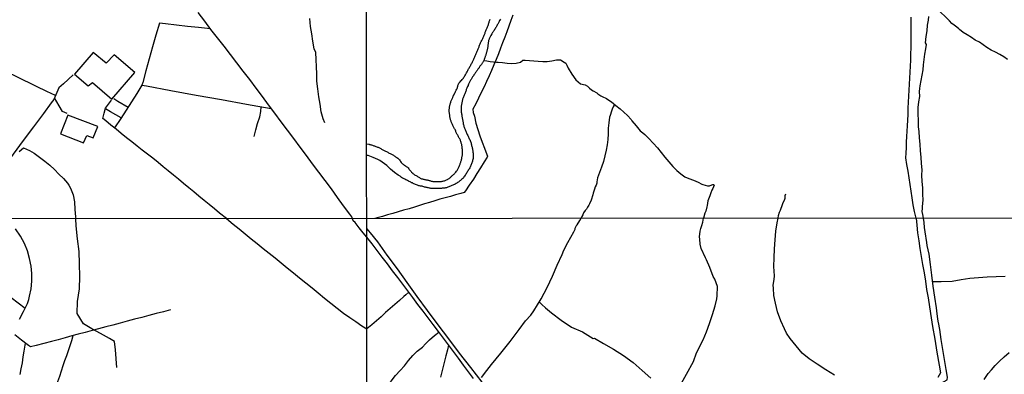
# Model space of a CAD drawing. Units: millimetres. Extents: x 190367 to 192778, y 1657663 to 1660436.
# Drawn here: x 190716 to 191099, y 1658157 to 1658295 of the extents above; entities that cross this region are included whole.
import ezdxf

# ---------------------------------------------------------------- set-up
doc = ezdxf.new("R2010")
doc.units = ezdxf.units.MM
for name, color, linetype in [('IMAGEM', 7, 'Continuous'), ('V-ACUDE', 4, 'Continuous'), ('V-ARROIO', 151, 'Continuous'), ('V-EDIFICACAO', 7, 'Continuous'), ('V-LOTE', 1, 'Continuous'), ('V-VALETA', 173, 'Continuous'), ('X-LIMITE_1000', 7, 'Continuous')]:
    doc.layers.add(name, color=color, linetype=linetype)
picture_1 = doc.add_image_def('image1.jpg', size_in_pixel=(4016, 4621))

msp = doc.modelspace()

# ---------------------------------------------------------------- linework, layer by layer
at = {"layer": 'V-ACUDE'}
msp.add_lwpolyline([(191091.54, 1658154.93), (191093.03, 1658157.23), (191094.33, 1658158.66), (191095.76, 1658160.26), (191097.44, 1658161.97), (191099.28, 1658163.7), (191101.22, 1658165.4)], dxfattribs=at)
at = {"layer": 'V-ARROIO'}
for points in [[(190903.38, 1658294.94), (190903.19, 1658294.64), (190903.04, 1658294.39), (190902.91, 1658294.09), (190902.78, 1658293.83), (190902.61, 1658293.53), (190902.48, 1658293.28), (190902.33, 1658293.02), (190902.16, 1658292.76), (190901.97, 1658292.42), (190901.8, 1658292.12), (190901.67, 1658291.87), (190901.5, 1658291.59), (190901.28, 1658291.25), (190901.05, 1658290.93), (190900.9, 1658290.59), (190900.69, 1658290.29), (190900.51, 1658290.03), (190900.34, 1658289.73), (190900.17, 1658289.48), (190900, 1658289.22), (190899.6, 1658288.58), (190899.49, 1658288.34), (190899.34, 1658288.06), (190899.23, 1658287.81), (190899.12, 1658287.6), (190899.02, 1658287.38), (190898.93, 1658287.13), (190898.85, 1658286.91), (190898.78, 1658286.66), (190898.74, 1658286.49), (190898.74, 1658286.4), (190898.7, 1658286.19), (190898.65, 1658285.93), (190898.63, 1658285.72), (190898.61, 1658285.5), (190898.55, 1658285.25), (190898.51, 1658285.03), (190898.48, 1658284.78), (190898.44, 1658284.52), (190898.42, 1658284.31), (190898.42, 1658284.05), (190898.4, 1658283.84), (190898.31, 1658283.62), (190898.29, 1658283.37), (190898.25, 1658283.15), (190898.17, 1658282.9), (190898.12, 1658282.64), (190898.06, 1658282.43), (190897.99, 1658282.17), (190897.93, 1658281.96), (190897.89, 1658281.74), (190897.8, 1658281.49), (190897.76, 1658281.27), (190897.65, 1658281.02), (190897.54, 1658280.76), (190897.5, 1658280.55), (190897.4, 1658280.29), (190897.31, 1658280.08), (190897.25, 1658279.86), (190897.16, 1658279.61), (190897.07, 1658279.39), (190896.99, 1658279.14), (190896.88, 1658278.88), (190896.78, 1658278.67), (190896.63, 1658278.41), (190896.54, 1658278.2), (190896.41, 1658278.02), (190896.29, 1658277.81), (190896.13, 1658277.57), (190895.97, 1658277.3), (190895.79, 1658277.1), (190895.62, 1658276.89), (190895.41, 1658276.66), (190895.26, 1658276.42), (190895.09, 1658276.23), (190895.05, 1658276.1), (190895.03, 1658276.04), (190894.96, 1658275.98), (190894.92, 1658275.91), (190894.81, 1658275.76), (190894.64, 1658275.5), (190894.49, 1658275.27), (190894.32, 1658275.01), (190894.11, 1658274.74), (190893.91, 1658274.52), (190893.74, 1658274.26), (190893.57, 1658273.99), (190893.36, 1658273.75), (190893.19, 1658273.5), (190893.04, 1658273.28), (190892.87, 1658272.99), (190892.67, 1658272.73), (190892.53, 1658272.52), (190892.4, 1658272.3), (190892.25, 1658272.09), (190892.1, 1658271.79), (190891.93, 1658271.57), (190891.76, 1658271.3), (190891.59, 1658270.98), (190891.48, 1658270.72), (190891.37, 1658270.51), (190891.24, 1658270.27), (190891.12, 1658269.95), (190890.99, 1658269.72), (190890.97, 1658269.72), (190890.92, 1658269.57), (190890.88, 1658269.48), (190890.86, 1658269.44), (190890.84, 1658269.39), (190890.84, 1658269.31), (190890.77, 1658269.14), (190890.62, 1658268.8), (190890.48, 1658268.5), (190890.32, 1658268.16), (190890.22, 1658267.86), (190890.11, 1658267.56), (190890.01, 1658267.26), (190889.88, 1658266.92), (190889.77, 1658266.62), (190889.62, 1658266.28), (190889.49, 1658265.98), (190889.36, 1658265.68), (190889.26, 1658265.38), (190889.15, 1658265.04), (190889.02, 1658264.74), (190888.89, 1658264.4), (190888.77, 1658264.1), (190888.68, 1658263.8), (190888.62, 1658263.5), (190888.51, 1658263.16), (190888.44, 1658262.86), (190888.38, 1658262.52), (190888.32, 1658262.22), (190888.23, 1658261.88), (190888.19, 1658261.58), (190888.15, 1658261.28), (190888.1, 1658260.98), (190888.06, 1658260.64), (190888.06, 1658260.34), (190888.06, 1658260), (190888.04, 1658259.7), (190888.04, 1658259.4), (190888.06, 1658259.1), (190888.13, 1658258.76), (190888.17, 1658258.42), (190888.23, 1658258.12), (190888.3, 1658257.78), (190888.34, 1658257.48), (190888.42, 1658257.14), (190888.51, 1658256.84), (190888.55, 1658256.5), (190888.64, 1658256.2), (190888.68, 1658255.86), (190888.72, 1658255.56), (190888.81, 1658255.21), (190888.85, 1658254.87), (190888.91, 1658254.57), (190888.94, 1658254.23), (190889.02, 1658253.93), (190889.11, 1658253.59), (190889.19, 1658253.29), (190889.32, 1658252.95), (190889.43, 1658252.65), (190889.54, 1658252.31), (190889.62, 1658252.01), (190889.75, 1658251.67), (190889.9, 1658251.37), (190890.03, 1658251.03), (190890.13, 1658250.73), (190890.33, 1658250.39), (190890.48, 1658250.09), (190890.65, 1658249.75), (190890.77, 1658249.45), (190890.95, 1658249.11), (190891.1, 1658248.81), (190891.24, 1658248.46), (190891.42, 1658248.12), (190891.59, 1658247.78), (190891.73, 1658247.44), (190891.82, 1658247.1), (190891.93, 1658246.8), (190892.01, 1658246.46), (190892.08, 1658246.16), (190892.16, 1658245.82), (190892.27, 1658245.52), (190892.33, 1658245.18), (190892.42, 1658244.88), (190892.48, 1658244.53), (190892.55, 1658244.19), (190892.59, 1658243.89), (190892.63, 1658243.55), (190892.67, 1658243.25), (190892.72, 1658242.91), (190892.72, 1658242.61), (190892.74, 1658242.27), (190892.76, 1658241.97), (190892.76, 1658241.63), (190892.74, 1658241.33), (190892.74, 1658241.03), (190892.72, 1658240.69), (190892.67, 1658240.62), (190892.61, 1658240.39), (190892.5, 1658240.05), (190892.46, 1658239.75), (190892.33, 1658239.41), (190892.23, 1658239.11), (190892.1, 1658238.77), (190891.97, 1658238.47), (190891.84, 1658238.13), (190891.71, 1658237.83), (190891.59, 1658237.49), (190891.44, 1658237.19), (190891.26, 1658236.84), (190891.14, 1658236.55), (190890.88, 1658236.2), (190890.71, 1658235.9), (190890.48, 1658235.56), (190890.26, 1658235.26), (190890.07, 1658234.92), (190889.88, 1658234.62), (190889.66, 1658234.28), (190889.45, 1658233.98), (190889.19, 1658233.64), (190888.98, 1658233.34), (190888.72, 1658233.04), (190888.38, 1658232.72), (190888.15, 1658232.51), (190887.85, 1658232.27), (190887.6, 1658232.08), (190887.32, 1658231.84), (190887.04, 1658231.65), (190886.74, 1658231.44), (190886.44, 1658231.27), (190886.14, 1658231.05), (190885.8, 1658230.86), (190885.5, 1658230.69), (190885.16, 1658230.54), (190884.86, 1658230.43), (190884.52, 1658230.3), (190884.22, 1658230.2), (190883.92, 1658230.07), (190883.62, 1658229.92), (190883.28, 1658229.77), (190882.98, 1658229.62), (190882.64, 1658229.52), (190882.34, 1658229.43), (190882.04, 1658229.36), (190881.74, 1658229.28), (190881.4, 1658229.24), (190881.1, 1658229.24), (190880.76, 1658229.24), (190880.46, 1658229.19), (190880.12, 1658229.17), (190879.82, 1658229.15), (190879.52, 1658229.11), (190879.22, 1658229.09), (190878.88, 1658229.11), (190878.58, 1658229.09), (190878.24, 1658229.07), (190877.94, 1658229.07), (190877.64, 1658229.11), (190877.34, 1658229.11), (190877, 1658229.15), (190876.7, 1658229.15), (190876.36, 1658229.19), (190876.06, 1658229.24), (190875.76, 1658229.3), (190875.46, 1658229.36), (190875.12, 1658229.43), (190874.82, 1658229.49), (190874.48, 1658229.58), (190874.18, 1658229.64), (190873.84, 1658229.69), (190873.54, 1658229.77), (190873.24, 1658229.9), (190872.94, 1658229.98), (190872.6, 1658230.07), (190872.3, 1658230.09), (190871.96, 1658230.15), (190871.66, 1658230.22), (190871.36, 1658230.3), (190871.06, 1658230.41), (190870.74, 1658230.54), (190870.34, 1658230.71), (190870.04, 1658230.88), (190869.74, 1658231.01), (190869.44, 1658231.14), (190869.14, 1658231.29), (190868.84, 1658231.39), (190868.54, 1658231.54), (190868.22, 1658231.71), (190867.82, 1658231.88), (190867.56, 1658232.01), (190867.18, 1658232.23), (190866.92, 1658232.38), (190866.53, 1658232.55), (190866.24, 1658232.72), (190865.94, 1658232.87), (190865.66, 1658232.98), (190865.29, 1658233.19), (190864.93, 1658233.38), (190864.63, 1658233.64), (190864.52, 1658233.75), (190864.48, 1658233.79), (190864.36, 1658233.87), (190864.08, 1658234.07), (190863.67, 1658234.32), (190862.24, 1658235.38), (190860.68, 1658236.62), (190859.14, 1658238.03), (190857.32, 1658239.43), (190856.49, 1658239.98), (190855.74, 1658240.4), (190853.87, 1658241.17), (190851.94, 1658241.94), (190851.36, 1658242.01)], [(190851.36, 1658246.46), (190852.17, 1658246.38), (190852.18, 1658246.32), (190852.37, 1658246.32), (190852.48, 1658246.28), (190852.78, 1658246.2), (190853.03, 1658246.11), (190853.29, 1658246.05), (190853.59, 1658245.94), (190853.85, 1658245.88), (190854.15, 1658245.77), (190854.4, 1658245.68), (190854.7, 1658245.6), (190854.96, 1658245.49), (190855.26, 1658245.36), (190855.51, 1658245.26), (190855.77, 1658245.15), (190856.07, 1658245.02), (190856.32, 1658244.89), (190856.58, 1658244.77), (190856.84, 1658244.64), (190857.14, 1658244.47), (190857.39, 1658244.34), (190857.65, 1658244.19), (190857.95, 1658244), (190858.2, 1658243.89), (190858.46, 1658243.78), (190858.72, 1658243.63), (190859.02, 1658243.5), (190859.27, 1658243.36), (190859.53, 1658243.23), (190859.8, 1658243.03), (190860.17, 1658242.86), (190860.47, 1658242.69), (190860.72, 1658242.56), (190860.98, 1658242.46), (190861.24, 1658242.33), (190861.54, 1658242.18), (190861.79, 1658242.03), (190862.05, 1658241.86), (190862.35, 1658241.69), (190862.6, 1658241.48), (190862.86, 1658241.31), (190863.12, 1658241.13), (190863.42, 1658240.94), (190863.67, 1658240.75), (190863.86, 1658240.58), (190864.07, 1658240.28), (190864.33, 1658239.92), (190864.52, 1658239.64), (190864.8, 1658239.28), (190865.01, 1658239.04), (190865.34, 1658238.74), (190865.59, 1658238.55), (190865.85, 1658238.36), (190866.13, 1658238.14), (190866.4, 1658237.91), (190866.71, 1658237.72), (190866.96, 1658237.59), (190867.19, 1658237.37), (190867.45, 1658237.12), (190867.71, 1658236.8), (190867.9, 1658236.56), (190868.16, 1658236.25), (190868.35, 1658236.05), (190868.65, 1658235.73), (190868.84, 1658235.52), (190869.16, 1658235.18), (190869.37, 1658235.01), (190869.61, 1658234.77), (190869.95, 1658234.45), (190870.25, 1658234.26), (190870.55, 1658234.13), (190870.81, 1658234), (190871.11, 1658233.81), (190871.36, 1658233.66), (190871.66, 1658233.53), (190871.92, 1658233.38), (190872.22, 1658233.19), (190872.47, 1658233.06), (190872.73, 1658232.95), (190873.03, 1658232.89), (190873.28, 1658232.78), (190873.54, 1658232.74), (190873.8, 1658232.65), (190874.1, 1658232.57), (190874.35, 1658232.53), (190874.61, 1658232.48), (190874.91, 1658232.44), (190875.16, 1658232.4), (190875.42, 1658232.35), (190875.68, 1658232.29), (190875.98, 1658232.21), (190876.23, 1658232.12), (190876.49, 1658232.01), (190876.79, 1658231.93), (190877.04, 1658231.88), (190877.3, 1658231.86), (190877.56, 1658231.86), (190877.85, 1658231.84), (190878.15, 1658231.84), (190878.41, 1658231.84), (190878.67, 1658231.84), (190878.97, 1658231.84), (190879.22, 1658231.84), (190879.52, 1658231.84), (190879.82, 1658231.84), (190880.12, 1658231.88), (190880.42, 1658231.88), (190880.72, 1658231.93), (190881.02, 1658232.01), (190881.32, 1658232.06), (190881.61, 1658232.14), (190881.87, 1658232.23), (190882.15, 1658232.35), (190882.43, 1658232.46), (190882.73, 1658232.59), (190882.96, 1658232.72), (190883.21, 1658232.89), (190883.43, 1658233.06), (190883.68, 1658233.25), (190883.9, 1658233.45), (190884.09, 1658233.64), (190884.31, 1658233.83), (190884.51, 1658234.02), (190884.69, 1658234.17), (190884.9, 1658234.34), (190885.16, 1658234.56), (190885.37, 1658234.75), (190885.56, 1658234.98), (190885.78, 1658235.26), (190886.01, 1658235.5), (190886.27, 1658235.82), (190886.5, 1658236.12), (190886.67, 1658236.37), (190886.78, 1658236.63), (190886.91, 1658236.93), (190887.06, 1658237.19), (190887.21, 1658237.49), (190887.33, 1658237.74), (190887.44, 1658238.04), (190887.55, 1658238.3), (190887.66, 1658238.6), (190887.76, 1658238.85), (190887.85, 1658239.11), (190887.93, 1658239.41), (190888.02, 1658239.66), (190888.1, 1658239.92), (190888.17, 1658240.18), (190888.23, 1658240.48), (190888.32, 1658240.73), (190888.36, 1658240.99), (190888.4, 1658241.29), (190888.49, 1658241.54), (190888.55, 1658241.8), (190888.64, 1658242.06), (190888.64, 1658242.36), (190888.64, 1658242.61), (190888.66, 1658242.91), (190888.66, 1658243.21), (190888.66, 1658243.51), (190888.66, 1658243.77), (190888.66, 1658244.06), (190888.62, 1658244.32), (190888.55, 1658244.62), (190888.53, 1658244.88), (190888.49, 1658245.18), (190888.47, 1658245.43), (190888.42, 1658245.69), (190888.38, 1658245.99), (190888.3, 1658246.24), (190888.25, 1658246.5), (190888.15, 1658246.76), (190888.1, 1658247.05), (190888, 1658247.35), (190887.89, 1658247.61), (190887.8, 1658247.91), (190887.68, 1658248.17), (190887.53, 1658248.46), (190887.38, 1658248.72), (190887.19, 1658249.02), (190887.06, 1658249.28), (190886.91, 1658249.58), (190886.76, 1658249.83), (190886.59, 1658250.09), (190886.46, 1658250.39), (190886.29, 1658250.64), (190886.18, 1658250.9), (190886.08, 1658251.16), (190885.97, 1658251.45), (190885.84, 1658251.75), (190885.73, 1658252.01), (190885.56, 1658252.31), (190885.43, 1658252.57), (190885.26, 1658252.86), (190885.14, 1658253.12), (190885.01, 1658253.42), (190884.88, 1658253.68), (190884.75, 1658253.98), (190884.62, 1658254.23), (190884.49, 1658254.49), (190884.37, 1658254.79), (190884.24, 1658255.04), (190884.17, 1658255.3), (190884.09, 1658255.56), (190884, 1658255.86), (190883.92, 1658256.11), (190883.87, 1658256.37), (190883.81, 1658256.67), (190883.75, 1658256.92), (190883.73, 1658257.18), (190883.7, 1658257.44), (190883.64, 1658257.73), (190883.62, 1658258.03), (190883.6, 1658258.29), (190883.53, 1658258.59), (190883.49, 1658258.85), (190883.47, 1658259.14), (190883.45, 1658259.4), (190883.45, 1658259.7), (190883.47, 1658259.96), (190883.53, 1658260.21), (190883.53, 1658260.47), (190883.57, 1658260.77), (190883.6, 1658261.02), (190883.66, 1658261.28), (190883.7, 1658261.54), (190883.79, 1658261.84), (190883.87, 1658262.09), (190883.96, 1658262.35), (190884.04, 1658262.65), (190884.13, 1658262.9), (190884.24, 1658263.16), (190884.34, 1658263.42), (190884.47, 1658263.72), (190884.58, 1658263.97), (190884.69, 1658264.23), (190884.81, 1658264.53), (190884.92, 1658264.78), (190885.03, 1658265.04), (190885.07, 1658265.19), (190885.18, 1658265.36), (190885.24, 1658265.38), (190885.24, 1658265.51), (190885.33, 1658265.6), (190885.33, 1658265.68), (190885.37, 1658265.78), (190885.46, 1658265.87), (190885.5, 1658265.98), (190885.54, 1658266.04), (190885.58, 1658266.19), (190885.75, 1658266.49), (190885.92, 1658266.79), (190886.08, 1658267.09), (190886.22, 1658267.39), (190886.37, 1658267.69), (190886.52, 1658267.99), (190886.65, 1658268.29), (190886.74, 1658268.59), (190886.78, 1658268.88), (190886.82, 1658269.18), (190886.93, 1658269.44), (190887.06, 1658269.74), (190887.21, 1658270.04), (190887.42, 1658270.31), (190887.7, 1658270.63), (190887.96, 1658270.94), (190888.21, 1658271.17), (190888.47, 1658271.45), (190888.74, 1658271.76), (190888.96, 1658272.09), (190889.19, 1658272.39), (190889.36, 1658272.69), (190889.56, 1658272.99), (190889.73, 1658273.28), (190889.92, 1658273.58), (190890.09, 1658273.84), (190890.22, 1658274.14), (190890.39, 1658274.44), (190890.56, 1658274.74), (190890.73, 1658275.04), (190890.88, 1658275.34), (190891.01, 1658275.63), (190891.2, 1658275.93), (190891.33, 1658276.23), (190891.5, 1658276.53), (190891.69, 1658276.83), (190891.84, 1658277.13), (190892.01, 1658277.43), (190892.18, 1658277.73), (190892.36, 1658278.03), (190892.48, 1658278.33), (190892.63, 1658278.62), (190892.76, 1658278.88), (190892.89, 1658279.18), (190893.04, 1658279.48), (190893.21, 1658279.78), (190893.34, 1658280.08), (190893.47, 1658280.38), (190893.59, 1658280.68), (190893.72, 1658280.97), (190893.87, 1658281.27), (190894, 1658281.57), (190894.13, 1658281.87), (190894.25, 1658282.17), (190894.38, 1658282.47), (190894.51, 1658282.77), (190894.62, 1658283.07), (190894.7, 1658283.37), (190894.83, 1658283.67), (190894.96, 1658283.96), (190895.07, 1658284.26), (190895.15, 1658284.52), (190895.24, 1658284.82), (190895.35, 1658285.12), (190895.47, 1658285.42), (190895.6, 1658285.72), (190895.73, 1658286.02), (190895.94, 1658286.31), (190896.11, 1658286.61), (190896.24, 1658286.91), (190896.39, 1658287.21), (190896.52, 1658287.51), (190896.67, 1658287.81), (190896.82, 1658288.11), (190896.95, 1658288.41), (190897.07, 1658288.71), (190897.2, 1658289.01), (190897.31, 1658289.3), (190897.4, 1658289.56), (190897.48, 1658289.86), (190897.63, 1658290.16), (190897.76, 1658290.46), (190897.87, 1658290.76), (190898.01, 1658291.06), (190898.1, 1658291.36), (190898.21, 1658291.65), (190898.34, 1658291.95), (190898.46, 1658292.25), (190898.59, 1658292.55), (190898.7, 1658292.85), (190898.74, 1658293.15), (190898.85, 1658293.45), (190898.95, 1658293.75), (190899.04, 1658294.05), (190899.12, 1658294.35), (190899.23, 1658294.64), (190899.34, 1658294.94)]]:
    msp.add_lwpolyline(points, dxfattribs=at)
at = {"layer": 'V-EDIFICACAO'}
for points in [[(190750.05, 1658277.85), (190745, 1658282.06), (190737.73, 1658273.6), (190743.03, 1658268.99), (190744.75, 1658270.29), (190752.24, 1658263.88), (190761.2, 1658274.22), (190753.1, 1658281.04), (190750.05, 1658277.85)], [(190735.18, 1658257.69), (190732.31, 1658250.41), (190741.27, 1658246.87), (190742.58, 1658249.71), (190745.05, 1658248.88), (190746.75, 1658253.3), (190735.18, 1658257.69)]]:
    msp.add_lwpolyline(points, close=True, dxfattribs=at)
at = {"layer": 'V-LOTE'}
for points in [[(190845.79, 1658217.37), (190845.58, 1658218.08), (190844.83, 1658219.1), (190842.41, 1658222.39), (190839.99, 1658225.66), (190837.63, 1658228.97), (190835.17, 1658232.2), (190832.79, 1658235.47), (190830.31, 1658238.7), (190827.93, 1658241.99), (190825.49, 1658245.26), (190823.01, 1658248.53), (190820.55, 1658251.8), (190818.09, 1658255.07), (190815.69, 1658258.36), (190813.21, 1658261.63), (190810.81, 1658264.92), (190808.33, 1658268.19), (190805.89, 1658271.46), (190803.35, 1658274.69), (190800.89, 1658277.94), (190798.35, 1658281.17), (190795.91, 1658284.44), (190793.39, 1658287.71), (190790.81, 1658290.94), (190788.39, 1658294.23), (190785.89, 1658297.5)], [(190908.25, 1658296.55), (190907.45, 1658294.4), (190906.65, 1658292.25)], [(191064.98, 1658217.64), (191064.35, 1658220.23), (191063.92, 1658222.84), (191063.53, 1658225.45), (191063.14, 1658228.06), (191062.74, 1658230.67), (191062.34, 1658233.28), (191061.9, 1658235.88), (191061.41, 1658238.47), (191061.07, 1658241.06), (191061.16, 1658242.93), (191061.25, 1658245.05), (191061.34, 1658247.17), (191061.43, 1658249.29), (191061.55, 1658251.39), (191061.67, 1658253.49), (191061.78, 1658255.72), (191061.93, 1658257.92), (191061.99, 1658260.3), (191062.07, 1658262.67), (191062.24, 1658265.02), (191062.35, 1658267.36), (191062.45, 1658269.7), (191062.61, 1658272.04), (191062.67, 1658274.38), (191062.85, 1658276.73), (191062.93, 1658279.08), (191063.01, 1658281.43), (191063.09, 1658283.78), (191063.11, 1658286.13), (191063.13, 1658288.48), (191063.15, 1658290.83), (191063.11, 1658293.53), (191063.14, 1658295.77)], [(190790.64, 1658291.17), (190786, 1658291.7), (190781.66, 1658292.14), (190777.44, 1658292.64), (190773.18, 1658293.14), (190770.76, 1658293.44), (190769.41, 1658288.77), (190768.12, 1658284.16), (190766.83, 1658279.55), (190765.54, 1658274.94), (190764.25, 1658270.33), (190763.92, 1658269.25), (190761.94, 1658266.02), (190759.9, 1658262.79), (190757.8, 1658259.56), (190755.7, 1658256.33), (190753.32, 1658252.66)], [(190906.65, 1658292.25), (190905.84, 1658290.1), (190905.03, 1658287.95), (190904.22, 1658285.8), (190903.41, 1658283.65), (190902.6, 1658281.5), (190901.66, 1658279.35), (190900.75, 1658277.2), (190899.84, 1658275.05), (190898.95, 1658272.9), (190897.92, 1658270.75), (190896.99, 1658268.6), (190895.93, 1658266.45), (190894.9, 1658264.28), (190893.75, 1658262.11), (190892.7, 1658259.94), (190892.78, 1658258.74), (190893.24, 1658257.22), (190893.85, 1658254.58), (190894.59, 1658252.1), (190895.39, 1658249.65), (190896.3, 1658247.21), (190897.17, 1658244.76), (190898.07, 1658242.31), (190898.31, 1658241.66), (190898.22, 1658241.27), (190897.11, 1658239.48), (190895.62, 1658237.19), (190894.23, 1658234.95), (190892.84, 1658232.71), (190891.24, 1658230.47), (190889.73, 1658228.24), (190889.32, 1658227.62), (190887.96, 1658227.2), (190885.94, 1658226.72), (190883.92, 1658226.07), (190881.88, 1658225.5), (190879.84, 1658224.94), (190877.85, 1658224.34), (190875.81, 1658223.74), (190873.83, 1658223.12), (190871.86, 1658222.5), (190869.94, 1658221.85), (190867.87, 1658221.23), (190865.72, 1658220.65), (190863.65, 1658220.06), (190861.58, 1658219.46), (190859.51, 1658218.86), (190857.45, 1658218.29), (190855.4, 1658217.72), (190854.47, 1658217.47)], [(190730.37, 1658265.26), (190726.97, 1658266.84), (190722.92, 1658268.8), (190715.32, 1658272.51), (190707.72, 1658276.22), (190701.79, 1658279.05), (190695.9, 1658281.96), (190692.41, 1658283.64)], [(190737.23, 1658273.38), (190733.4, 1658269.78), (190731.66, 1658268.26), (190729.71, 1658263.71), (190728.61, 1658262.43), (190725.62, 1658258.32), (190721.73, 1658253.05), (190717.84, 1658247.78), (190713.91, 1658242.51), (190710.14, 1658237.36), (190706.33, 1658232.21), (190702.56, 1658227.06), (190698.83, 1658221.99), (190695.39, 1658217.34)], [(190763.94, 1658269.33), (190765.71, 1658269.02), (190775.25, 1658267.26), (190785.01, 1658265.46), (190794.89, 1658263.74), (190804.61, 1658261.98), (190814.26, 1658260.24)], [(190734.84, 1658258.35), (190733.12, 1658259.07), (190731.84, 1658261.22), (190729.98, 1658264.33)], [(190796.81, 1658217.42), (190794.15, 1658219.58), (190792.2, 1658221.22), (190790.17, 1658222.86), (190788.16, 1658224.5), (190786.15, 1658226.14), (190784.14, 1658227.78), (190782.15, 1658229.42), (190780.16, 1658231.06), (190778.17, 1658232.7), (190776.18, 1658234.34), (190774.19, 1658235.98), (190772.2, 1658237.62), (190770.21, 1658239.26), (190768.22, 1658240.9), (190766.11, 1658242.48), (190764.08, 1658244.06), (190762.05, 1658245.64), (190760.02, 1658247.22), (190757.99, 1658248.88), (190755.88, 1658250.52), (190753.89, 1658252.16), (190751.9, 1658253.8), (190749.91, 1658255.44), (190748.76, 1658256.4), (190749.26, 1658258.37), (190749.83, 1658260.39), (190752.12, 1658263.42)], [(190753.07, 1658264.08), (190754.61, 1658263.12), (190758.61, 1658260.8)], [(190755.89, 1658256.61), (190751.71, 1658258.97), (190749.73, 1658260.05)], [(190718.5, 1658182.53), (190715.83, 1658184.57), (190713.14, 1658186.62), (190710.45, 1658188.67), (190707.83, 1658190.77), (190705.21, 1658192.87), (190702.55, 1658194.97), (190699.89, 1658197.07), (190697.23, 1658199.17), (190694.57, 1658201.27), (190691.91, 1658203.37), (190691.46, 1658203.75), (190693.5, 1658206.42), (190695.85, 1658209.52), (190698.2, 1658212.62), (190700.55, 1658215.72), (190701.79, 1658217.34)], [(190796.81, 1658217.42), (190799.49, 1658215.32), (190801.83, 1658213.46), (190804.15, 1658211.49), (190806.47, 1658209.61), (190808.79, 1658207.73), (190811.11, 1658205.85), (190813.43, 1658203.97), (190815.78, 1658202.12), (190818.13, 1658200.24), (190820.48, 1658198.33), (190822.85, 1658196.37), (190825.27, 1658194.41), (190827.69, 1658192.44), (190830.11, 1658190.47), (190832.53, 1658188.56), (190834.95, 1658186.54), (190837.4, 1658184.57), (190839.85, 1658182.6), (190842.3, 1658180.63), (190844.75, 1658179.02), (190847.13, 1658177.39), (190849.51, 1658175.76), (190851.42, 1658174.51)], [(190851.39, 1658210.25), (190850.02, 1658211.85), (190848.42, 1658213.9), (190846.82, 1658215.95), (190846.09, 1658216.62), (190845.79, 1658217.37)], [(191064.98, 1658217.64), (191065.29, 1658214.88), (191065.59, 1658211.91), (191066.09, 1658208.85), (191066.52, 1658205.82), (191067.04, 1658202.72), (191067.55, 1658199.52), (191068.11, 1658196.31), (191068.62, 1658193.07), (191069.12, 1658189.82), (191069.67, 1658186.56), (191070.65, 1658180.53), (191071.45, 1658175.53), (191072.3, 1658170.53), (191073.1, 1658165.53), (191073.97, 1658160.51), (191074.49, 1658157.43), (191073.48, 1658155.69)], [(190716.32, 1658178.3), (190717.91, 1658181.35), (190719.41, 1658184.37), (190720.01, 1658185.94), (190720.3, 1658187.22), (190720.87, 1658190.17), (190721.17, 1658193.12), (190721.11, 1658196.07), (190720.83, 1658199), (190720.28, 1658201.93), (190719.42, 1658204.86), (190718.26, 1658207.74), (190716.74, 1658210.62), (190714.76, 1658213.43)], [(190869.36, 1658186.7), (190867.41, 1658189.32), (190865.44, 1658191.94), (190863.47, 1658194.56), (190861.45, 1658197.18), (190859.43, 1658199.8), (190857.42, 1658202.42), (190855.45, 1658205.04), (190853.48, 1658207.66), (190851.39, 1658210.25)], [(190867.77, 1658188.83), (190866.61, 1658187.77), (190865.85, 1658187.17), (190864.11, 1658185.58), (190862.32, 1658184.01), (190860.55, 1658182.43), (190858.74, 1658180.86), (190856.93, 1658179.29), (190855.17, 1658177.72), (190853.41, 1658176.15), (190851.42, 1658174.51)], [(190892.95, 1658155.29), (190890.99, 1658157.9), (190889.01, 1658160.51), (190887.03, 1658163.12), (190885.09, 1658165.73), (190883.15, 1658168.34), (190881.19, 1658170.96), (190879.23, 1658173.58), (190877.27, 1658176.2), (190875.25, 1658178.83), (190873.28, 1658181.46), (190871.31, 1658184.08), (190869.36, 1658186.7)], [(190775.12, 1658181.97), (190772.29, 1658181.19), (190769.48, 1658180.47), (190766.67, 1658179.75), (190763.86, 1658179.01), (190761.07, 1658178.27), (190758.28, 1658177.53), (190755.49, 1658176.79), (190752.7, 1658176.05), (190749.91, 1658175.31), (190747.12, 1658174.57), (190744.58, 1658173.95), (190741.87, 1658173.18), (190739.21, 1658172.44), (190736.69, 1658171.8), (190734.05, 1658171.08), (190731.41, 1658170.36), (190728.77, 1658169.64), (190725.79, 1658168.87), (190722.81, 1658168.1), (190720.68, 1658167.53), (190719.85, 1658168.14), (190717.16, 1658170.22), (190714.5, 1658172.3)], [(190716.66, 1658156.8), (190717.06, 1658159.08), (190717.46, 1658161.36), (190717.78, 1658163.64), (190718.16, 1658165.92), (190718.54, 1658168.2), (190718.72, 1658169.01)], [(190737.14, 1658171.91), (190736.54, 1658169.95), (190735.86, 1658167.99), (190735.24, 1658166.03), (190734.57, 1658164.07), (190733.9, 1658162.11), (190733.23, 1658160.15), (190732.53, 1658158.12), (190731.94, 1658156.09), (190731.18, 1658154.03), (190730.51, 1658151.97), (190729.81, 1658149.85), (190729.1, 1658147.73), (190728.39, 1658145.61), (190727.68, 1658143.49), (190726.97, 1658141.37), (190726.26, 1658139.25), (190725.53, 1658137.11), (190724.96, 1658135.15)], [(190883.21, 1658168.26), (190882.73, 1658166.42), (190882.1, 1658164.02), (190881.09, 1658159.87), (190880.02, 1658155.74)]]:
    msp.add_lwpolyline(points, dxfattribs=at)
at = {"layer": 'V-VALETA'}
for points in [[(191100.57, 1658279.31), (191099.14, 1658280.27), (191097.59, 1658281.2), (191095.9, 1658282.11), (191094.15, 1658282.97), (191092.57, 1658283.91), (191091.14, 1658284.94), (191089.64, 1658285.96), (191087.99, 1658286.8), (191086.51, 1658287.87), (191084.94, 1658288.89), (191083.29, 1658289.84), (191081.9, 1658290.95), (191081.52, 1658291.37), (191080.29, 1658292.24), (191079.77, 1658292.59), (191078.91, 1658293.31), (191078.03, 1658294.26), (191076.32, 1658295.94), (191074.61, 1658297.62), (191072.78, 1658299.21), (191070.93, 1658300.77), (191070.29, 1658301.26)], [(191067.93, 1658217.65), (191067.65, 1658218.97), (191067.43, 1658220.24), (191067.5, 1658221.39), (191067.56, 1658222.17), (191067.82, 1658224.54), (191067.66, 1658226.95), (191067.65, 1658229.37), (191067.39, 1658231.82), (191067.26, 1658234.27), (191067.32, 1658236.43), (191067.14, 1658238.8), (191066.96, 1658241.28), (191066.71, 1658243.78), (191066.56, 1658246.32), (191066.39, 1658248.82), (191066.15, 1658251.28), (191065.9, 1658253.12), (191065.97, 1658255.63), (191065.79, 1658258.17), (191065.83, 1658260.62), (191066.1, 1658262.87), (191066.43, 1658264.88), (191066.39, 1658266.85), (191066.47, 1658268.05), (191066.61, 1658269.05), (191066.94, 1658271.11), (191067.33, 1658273.17), (191067.72, 1658275.23), (191067.96, 1658277.27), (191068.11, 1658279.31), (191068.41, 1658281.35), (191068.81, 1658283.39), (191069.02, 1658285.11), (191068.72, 1658285.8), (191068.9, 1658288.21), (191069.31, 1658290.47), (191069.5, 1658292.59), (191069.85, 1658294.6), (191069.96, 1658296.04)], [(190835.07, 1658254.62), (190834.45, 1658256.2), (190833.72, 1658258.97), (190833.21, 1658261.88), (190832.76, 1658264.83), (190832.37, 1658267.82), (190832, 1658270.83), (190831.99, 1658273.68), (190831.86, 1658276.47), (190831.71, 1658279.26), (190831.56, 1658282.05), (190830.95, 1658283.47), (190830.42, 1658286.36), (190829.97, 1658289.27), (190829.46, 1658292.18), (190829.31, 1658295.25)], [(190896.96, 1658278.96), (190898.03, 1658278.77), (190899.34, 1658278.53), (190900.74, 1658278.44), (190901.85, 1658278.28), (190902.43, 1658278.3), (190904.22, 1658278.1), (190906.01, 1658277.91), (190907.72, 1658277.75), (190909.43, 1658277.92), (190911.17, 1658278.31), (190912.1, 1658279.03), (190912.97, 1658278.98), (190914.66, 1658278.89), (190916.33, 1658278.78), (190918.02, 1658278.58), (190919.84, 1658278.56), (190921.57, 1658278.5), (190923.36, 1658278.82), (190925.13, 1658279.14), (190926.69, 1658279.17), (190928.19, 1658278.28), (190928.76, 1658277.8), (190929.25, 1658277.08), (190929.73, 1658275.93), (190931.12, 1658273.62), (190932.7, 1658271.44), (190934.57, 1658269.79), (190936.35, 1658269.39), (190937.17, 1658268.87), (190937.99, 1658268.16), (190938.83, 1658267.51), (190939.47, 1658267.07), (190940.86, 1658266.34), (190941.25, 1658265.95), (190942.45, 1658265.15), (190943, 1658264.92), (190944.61, 1658264.13), (190945.98, 1658263.17), (190946.54, 1658262.81), (190948.27, 1658261.45), (190949.98, 1658260.17), (190951.41, 1658258.87), (190952.84, 1658257.46), (190954.17, 1658255.98), (190954.53, 1658255.46), (190956.11, 1658253.45), (190957.71, 1658251.51), (190958.79, 1658250.81), (190959.51, 1658250.13), (190961.05, 1658248.54), (190962.73, 1658246.77), (190964.4, 1658244.98), (190965.94, 1658243.17), (190967.32, 1658241.3), (190968.8, 1658239.45), (190970.4, 1658237.68), (190971.98, 1658236.14), (190973.58, 1658234.87), (190975.09, 1658233.68), (190976.63, 1658233), (190978.4, 1658232.38), (190980.31, 1658231.59), (190981.67, 1658230.78), (190982.13, 1658230.7), (190983.96, 1658230.14), (190984.68, 1658230.18), (190985.57, 1658230.54)], [(190807.59, 1658249.3), (190808.23, 1658251.95), (190808.84, 1658254.44), (190809.79, 1658257.01), (190810.18, 1658259.13), (190810.37, 1658260.94)], [(190947.91, 1658261.73), (190947.62, 1658261.47), (190947.25, 1658260.9), (190946.83, 1658259.98), (190946.57, 1658259.15), (190946.05, 1658257.49), (190945.8, 1658256.84), (190945.5, 1658254.63), (190945.32, 1658252.53), (190945.26, 1658250.42), (190945.09, 1658248.22), (190944.91, 1658246.15), (190944.48, 1658243.99), (190943.99, 1658241.82), (190943.42, 1658239.65), (190942.62, 1658237.48), (190941.89, 1658235.36), (190941.06, 1658233.25), (190940.85, 1658231.71), (190940.8, 1658231.18), (190940.59, 1658230.48), (190940.19, 1658229.78), (190939.98, 1658228.92), (190939.43, 1658227.27), (190939.25, 1658226.61), (190938.72, 1658224.6), (190938.06, 1658223.19), (190937.78, 1658222.64), (190937.24, 1658221.91), (190936.83, 1658221.14), (190936.36, 1658220.57), (190935.69, 1658219.62), (190935.36, 1658218.86), (190935.04, 1658218.27), (190934.74, 1658217.54)], [(190716.24, 1658243.57), (190717.93, 1658244.89), (190720.18, 1658243.95), (190722.09, 1658242.83), (190724.12, 1658241.27), (190726.15, 1658239.73), (190728.14, 1658238.17), (190729.97, 1658236.49), (190731.7, 1658234.75), (190733.45, 1658233.05), (190735, 1658231.21), (190735.59, 1658230.43), (190736.19, 1658229.27), (190737.18, 1658226.72), (190737.73, 1658223.97), (190737.88, 1658221.02), (190738.07, 1658218.09), (190738.2, 1658217.37)], [(190985.57, 1658230.54), (190986.03, 1658230.69), (190986.39, 1658230.64), (190986.46, 1658230.4), (190986, 1658229.19), (190985.6, 1658228.42), (190985.16, 1658227.51), (190984.75, 1658226.32), (190984.07, 1658224.28), (190983.71, 1658222.51), (190983.67, 1658221.94), (190983.2, 1658220.32), (190982.92, 1658219.58), (190982.39, 1658217.58)], [(191011.4, 1658217.6), (191011.56, 1658218.69), (191011.95, 1658219.94), (191012.23, 1658220.68), (191013.03, 1658222.91), (191013.17, 1658223.3), (191014.02, 1658225.01), (191014.08, 1658225.39), (191014.15, 1658226.44), (191014.33, 1658227.04)], [(190754.25, 1658159.57), (190753.62, 1658166.4), (190753.32, 1658169.59), (190751.31, 1658170.78), (190747.84, 1658172.74), (190744.49, 1658174.61), (190741.27, 1658176.48), (190738.8, 1658180.58), (190738.94, 1658185.21), (190739.74, 1658190.13), (190739.76, 1658194.98), (190739.74, 1658199.83), (190739.6, 1658204.68), (190738.96, 1658209.6), (190738.44, 1658214.67), (190738.2, 1658217.37)], [(190896.02, 1658155.63), (190898.11, 1658158.41), (190899.88, 1658160.67), (190903.54, 1658165.13), (190907.2, 1658169.59), (190910.68, 1658174.29), (190913.18, 1658177.63), (190915.16, 1658179.91), (190916.35, 1658181.62), (190919.16, 1658186.23), (190921.5, 1658190.66), (190923.64, 1658195.01), (190925.38, 1658199.31), (190927.41, 1658203.48), (190928.07, 1658205.16), (190929.59, 1658208.09), (190931.89, 1658212.3), (190932.48, 1658213.33), (190932.48, 1658213.67), (190933.04, 1658214.97), (190933.25, 1658214.99), (190934.3, 1658216.71), (190934.74, 1658217.54)], [(190973.14, 1658152.27), (190975.79, 1658157), (190978.46, 1658161.81), (190979.68, 1658165.2), (190982.16, 1658170.32), (190983.46, 1658173.46), (190984.63, 1658176.69), (190985.78, 1658180.1), (190986.85, 1658183.54), (190987.53, 1658186.21), (190987.69, 1658187.43), (190987.82, 1658191.09), (190986.75, 1658193.88), (190986.12, 1658194.9), (190984.82, 1658198.48), (190983.5, 1658201.39), (190983.1, 1658202.17), (190981.45, 1658205.86), (190981.02, 1658207.51), (190980.86, 1658209.38), (190980.81, 1658210.28), (190981.1, 1658212.5), (190981.28, 1658213.58), (190981.75, 1658214.75), (190982.05, 1658216.08), (190982.39, 1658217.58)], [(191033.34, 1658156.5), (191029.9, 1658158.69), (191026.56, 1658160.79), (191023.41, 1658162.89), (191020.67, 1658165.08), (191018.35, 1658167.95), (191016.03, 1658170.82), (191014.61, 1658172.84), (191013.82, 1658174.51), (191012.38, 1658177.7), (191011.16, 1658181.2), (191010.3, 1658184.53), (191009.71, 1658187.53), (191009.51, 1658190.4), (191009.37, 1658191.51), (191009.8, 1658193.78), (191010, 1658195.17), (191009.72, 1658198.77), (191009.79, 1658202.23), (191009.95, 1658205.73), (191010.19, 1658209.19), (191010.51, 1658212.56), (191011, 1658215.75), (191011.4, 1658217.6)], [(191073.71, 1658176.94), (191073.53, 1658178.31), (191073.09, 1658181.6), (191072.91, 1658182.72), (191072.31, 1658186.94), (191071.71, 1658191.16), (191071.16, 1658195.38), (191070.56, 1658199.6), (191070.16, 1658203.65), (191069.3, 1658206.92), (191069.13, 1658208.13), (191068.53, 1658212.31), (191068.32, 1658213.95), (191068.11, 1658215.9), (191067.93, 1658217.65)], [(190851.38, 1658213.41), (190852.73, 1658211.89), (190855.53, 1658208.4), (190859.24, 1658203.26), (190863.19, 1658197.96), (190866.99, 1658192.57), (190870.92, 1658187.14), (190874.87, 1658181.71), (190879.07, 1658176.16), (190883.2, 1658170.64), (190887.36, 1658165.09), (190891.67, 1658159.52), (190896.19, 1658153.82)], [(191071.48, 1658192.95), (191074.81, 1658193), (191079, 1658193.09), (191082.54, 1658193.81), (191085.93, 1658194.22), (191089.28, 1658194.55), (191092.69, 1658194.75), (191096.12, 1658194.95), (191099.62, 1658195.02)], [(190918.42, 1658185.02), (190919.48, 1658184.09), (190920.96, 1658182.68), (190923.18, 1658180.82), (190926.98, 1658177.98), (190931.05, 1658175.2), (190935.25, 1658173.45), (190939.45, 1658170.83), (190939.91, 1658170.9), (190943.49, 1658168.93), (190947.38, 1658166.62), (190951.2, 1658164.18), (190954.98, 1658161.54), (190958.49, 1658158.43), (190961.84, 1658155.41)], [(191041.25, 1658136.74), (191042.33, 1658137.36), (191045.6, 1658139.07), (191049.47, 1658141.15), (191053.47, 1658143.21), (191057.42, 1658145.27), (191061.29, 1658147.37), (191065.33, 1658149.19), (191066.9, 1658149.64), (191069.11, 1658150.64), (191071.32, 1658151.64), (191074.49, 1658153.33), (191077.04, 1658154.71), (191077.25, 1658155.81), (191076.75, 1658158.76), (191076.11, 1658162.66), (191075.41, 1658166.51), (191074.79, 1658170.41), (191074.3, 1658174.26), (191073.7, 1658176.97)], [(190858.82, 1658151.68), (190859.51, 1658152.68), (190860.86, 1658154.29), (190862.61, 1658156.4), (190864.39, 1658158.43), (190866.1, 1658160.15), (190867.63, 1658162.25), (190869.29, 1658164.17), (190871.05, 1658165.84), (190873.03, 1658167.4), (190874.17, 1658168.72), (190875.85, 1658170.35), (190877.71, 1658171.98), (190879.46, 1658173.28)]]:
    msp.add_lwpolyline(points, dxfattribs=at)
at = {"layer": 'X-LIMITE_1000'}
for p, q in [((190851.84, 1657663.14), (190849.53, 1660434.59)), ((192777.41, 1658218.91), (190369.87, 1658217.06))]:
    msp.add_line(p, q, dxfattribs=at)

# ---------------------------------------------------------------- referenced raster images: frames only (the image files are external)
at = {"layer": 'IMAGEM'}
image = msp.add_image(picture_1, insert=(190366.98, 1657662.77), size_in_units=(2410.5, 2773.64), dxfattribs=at)
image.dxf.flags = 7

doc.saveas('drawing.dxf')
